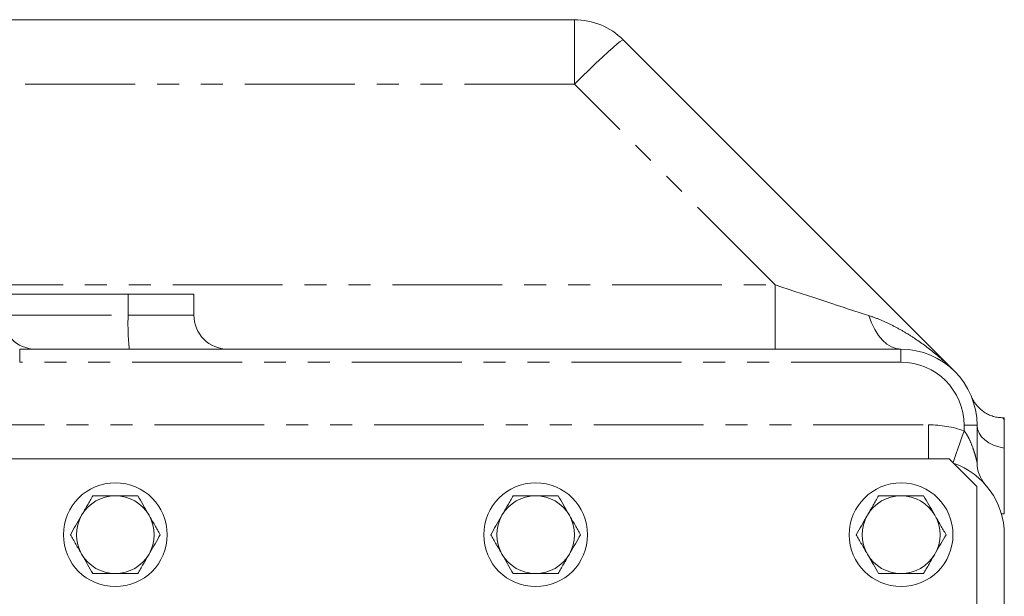
# Model space of a CAD drawing. Units: millimetres. Extents: x 11 to 1180, y 5 to 832.
# Drawn here: x 662 to 719, y 678 to 711 of the extents above; entities that cross this region are included whole.
import ezdxf

# ---------------------------------------------------------------- set-up
doc = ezdxf.new("R2010")
doc.units = ezdxf.units.MM
doc.linetypes.add('PHANTOM', pattern=[12.7, 6.35, -1.27, 1.27, -1.27, 1.27, -1.27])

msp = doc.modelspace()

# ---------------------------------------------------------------- linework, layer by layer
at = {"color": 7, "linetype": 'Continuous', "lineweight": 15}
for p, q in [((631.737847, 711.068886), (693.870765, 711.068886)), ((696.699199, 709.897312), (715.866355, 690.730157)), ((660.755084, 695.20264), (668.067501, 695.20264)), ((668.067501, 695.20264), (671.867584, 695.20264)), ((671.867584, 693.993888), (671.867584, 695.20264)), ((661.797294, 692.018888), (712.755081, 692.018888)), ((718.730082, 688.052638), (718.656291, 688.052638)), ((718.730082, 687.911856), (718.730082, 688.052638)), ((717.155081, 687.618888), (717.155081, 685.479804)), ((718.730082, 686.304863), (718.730082, 682.502638)), ((715.537583, 685.681391), (518.712585, 685.681391)), ((717.13758, 684.08139), (715.537583, 685.681391)), ((717.13758, 655.876389), (717.13758, 684.08139)), ((718.730082, 655.876389), (718.730082, 681.293889))]:
    msp.add_line(p, q, dxfattribs=at)
at = {"color": 8, "linetype": 'PHANTOM', "lineweight": 0}
for p, q in [((693.870765, 707.347914), (693.870765, 711.068886)), ((693.870765, 707.347914), (630.94693, 707.347914)), ((705.478822, 695.739864), (693.870765, 707.347914)), ((657.952455, 695.739864), (705.478822, 695.739864)), ((705.478822, 692.018888), (705.478822, 695.739864)), ((668.067501, 695.20264), (668.067501, 693.993888)), ((660.755084, 693.993888), (668.067501, 693.993888)), ((668.067501, 693.993888), (671.867584, 693.993888)), ((661.797294, 692.018888), (661.797294, 691.26889)), ((712.755081, 692.018888), (712.755081, 691.26889)), ((712.755081, 691.26889), (661.797294, 691.26889)), ((656.886314, 687.643888), (714.355086, 687.643888)), ((714.355086, 687.643888), (714.355086, 685.681391)), ((716.405084, 687.303881), (716.405084, 687.618888)), ((717.155081, 687.618888), (716.405084, 687.618888)), ((718.730082, 682.502638), (718.559792, 682.502638))]:
    msp.add_line(p, q, dxfattribs=at)
at = {"color": 8, "linetype": 'PHANTOM', "lineweight": 0, "flags": 128}
for points in [[(693.870765, 707.347914), (694.299964, 707.771799), (694.719245, 708.179443), (695.118924, 708.561431), (695.489762, 708.908933), (695.823197, 709.213923), (696.111527, 709.469358), (696.348083, 709.669332), (696.527404, 709.809232), (696.645354, 709.885816), (696.699199, 709.897312)], [(712.755081, 692.018888), (712.476847, 692.051995), (712.203217, 692.150763), (711.938729, 692.313562), (711.687749, 692.537694), (711.454434, 692.819453), (711.242651, 693.15417), (711.055902, 693.536307), (710.897279, 693.959537)], [(715.771769, 685.4472), (715.779734, 685.470547), (715.816018, 685.576918), (715.874938, 685.749656), (715.954234, 685.982122), (716.050853, 686.265382), (716.161085, 686.588551), (716.280696, 686.939209), (716.405084, 687.303881)], [(718.730082, 686.304863), (718.407137, 686.370025), (718.105202, 686.47161), (717.833084, 686.60666), (717.598726, 686.771224), (717.408953, 686.960517), (717.269299, 687.169007), (717.183848, 687.390621), (717.155081, 687.618888)]]:
    msp.add_lwpolyline(points, dxfattribs=at)
at = {"color": 7, "linetype": 'Continuous', "lineweight": 15}
for centre in [(667.327583, 681.293889), (691.632583, 681.293889), (712.762583, 681.293889)]:
    msp.add_circle(centre, 3, dxfattribs=at)
for centre, radius, start, end in [((693.870769, 707.068889), 4, 45, 90), ((662.730083, 693.993889), 1.975, 180, 270), ((673.842583, 693.993889), 1.975, 180, 270), ((712.755083, 687.618889), 4.4, 0, 90), ((719.130083, 685.479803), 1.975, 180, 221.2388153), ((714.355083, 681.293889), 4.375, 0, 71.1655608), ((667.327583, 681.293889), 2.25, 90, 150), ((667.327583, 681.293889), 2.25, 30, 90), ((691.632583, 681.293889), 2.25, 90, 150), ((691.632583, 681.293889), 2.25, 30, 90), ((712.762583, 681.293889), 2.25, 90, 150), ((712.762583, 681.293889), 2.25, 30, 90), ((667.327583, 681.293889), 2.25, 150, 210), ((667.327583, 681.293889), 2.25, 330, 30), ((691.632583, 681.293889), 2.25, 150, 210), ((691.632583, 681.293889), 2.25, 330, 30), ((712.762583, 681.293889), 2.25, 150, 210), ((712.762583, 681.293889), 2.25, 330, 30), ((667.327583, 681.293889), 2.25, 210, 270), ((667.327583, 681.293889), 2.25, 270, 330), ((691.632583, 681.293889), 2.25, 210, 270), ((691.632583, 681.293889), 2.25, 270, 330), ((712.762583, 681.293889), 2.25, 210, 270), ((712.762583, 681.293889), 2.25, 270, 330)]:
    msp.add_arc(centre, radius, start, end, dxfattribs=at)
at = {"color": 8, "linetype": 'PHANTOM', "lineweight": 0}
for centre, radius, start, end in [((682.266463, 693.500713), 14.207524, 178.0107375, 185.9867594), ((712.755083, 687.618889), 3.65, 0, 90), ((714.355083, 681.293889), 6.35, 71.1655608, 90)]:
    msp.add_arc(centre, radius, start, end, dxfattribs=at)
msp.add_ellipse((704.920769, 696.018889), major_axis=(8.486385, -2.830634), ratio=0.009873225, start_param=4.781487792, end_param=5.4970387, dxfattribs=at)
for points, knots in [([(710.897279, 693.959535), (711.139405, 693.881418), (711.37549, 693.792678), (711.838058, 693.598243), (712.064518, 693.492512), (712.509282, 693.266597), (712.727575, 693.146397), (713.156918, 692.893123), (713.368326, 692.759792), (713.989452, 692.344106), (714.386084, 692.046453), (714.958205, 691.572976), (715.145072, 691.41061), (715.419767, 691.160415), (715.510396, 691.075907), (715.644942, 690.947485), (715.689557, 690.904401), (715.778322, 690.817679), (715.822681, 690.773831), (715.866353, 690.730159)], [0, 0, 0, 0, 0.125, 0.125, 0.25, 0.25, 0.375, 0.375, 0.5, 0.5, 0.75, 0.75, 0.875, 0.875, 0.9375, 0.9375, 0.96875, 0.96875, 1, 1, 1, 1]), ([(718.656269, 688.051804), (718.656121, 688.052081), (718.642169, 688.078203), (718.677637, 688.01474), (718.720126, 687.931387), (718.730082, 687.911856)], [0, 0, 0, 0, 0.0081465, 0.767587256, 1, 1, 1, 1]), ([(717.155083, 685.479803), (717.155083, 685.479803), (717.150439, 685.499128), (717.140574, 685.539221), (717.136764, 685.554591), (717.128672, 685.586856), (717.124358, 685.60389), (717.1108, 685.656784), (717.100912, 685.694539), (717.080079, 685.771954), (717.069196, 685.811403), (717.035263, 685.931024), (717.010944, 686.01244), (716.958754, 686.17662), (716.930877, 686.259434), (716.840912, 686.508793), (716.773322, 686.674815), (716.653822, 686.917531), (716.61088, 686.997511), (716.515641, 687.154589), (716.463452, 687.231542), (716.405083, 687.303881)], [0, 0, 0, 0, 0.0625, 0.0625, 0.09375, 0.09375, 0.125, 0.125, 0.1875, 0.1875, 0.25, 0.25, 0.375, 0.375, 0.5, 0.5, 0.75, 0.75, 0.875, 0.875, 1, 1, 1, 1])]:
    msp.add_open_spline(points, degree=3, knots=knots, dxfattribs=at)
at = {"color": 7, "linetype": 'Continuous', "lineweight": 15}
for points, knots in [([(718.656545, 688.058055), (718.571429, 688.059018), (718.380348, 688.061181), (718.096005, 688.126438), (717.81823, 688.231409), (717.577994, 688.366194), (717.376906, 688.517084), (717.214894, 688.672635), (717.090319, 688.820784), (717.00016, 688.949957), (716.940168, 689.050285), (716.904838, 689.116361), (716.88812, 689.149871), (716.882093, 689.162206), (716.880988, 689.164487), (716.880395, 689.165724), (716.879782, 689.166953), (716.878891, 689.16884), (716.875982, 689.174832), (716.872197, 689.182826), (716.871481, 689.184429), (716.871259, 689.184925)], [0, 0, 0, 0, 0.102586893, 0.230302012, 0.349660903, 0.460379793, 0.561728498, 0.652509167, 0.731022935, 0.795117291, 0.842549802, 0.872102929, 0.885612753, 0.887742967, 0.88876801, 0.889691163, 0.891111706, 0.894158932, 0.904366901, 0.970409631, 1, 1, 1, 1]), ([(718.730083, 687.911855), (718.730083, 687.849362), (718.730083, 687.767998), (718.730083, 687.570555), (718.730083, 687.454511), (718.730083, 687.253328), (718.730083, 687.181472), (718.730083, 687.029064), (718.730083, 686.948824), (718.730083, 686.695476), (718.730083, 686.509801), (718.730083, 686.304863)], [0, 0, 0, 0, 0.25, 0.25, 0.5, 0.5, 0.625, 0.625, 0.75, 0.75, 1, 1, 1, 1]), ([(666.028545, 683.54389), (665.923061, 683.361184), (665.710158, 682.992424), (665.49007, 682.611221), (665.379026, 682.418889)], [0, 0, 0, 0, 0.495459466, 1, 1, 1, 1]), ([(667.327584, 683.54389), (666.97417, 683.54389), (666.534407, 683.54389), (666.111571, 683.54389), (666.028545, 683.54389)], [0, 0, 0, 0, 0.803646741, 1, 1, 1, 1]), ([(668.626623, 683.54389), (668.292501, 683.54389), (667.863941, 683.54389), (667.424435, 683.54389), (667.327584, 683.54389)], [0, 0, 0, 0, 0.779636923, 1, 1, 1, 1]), ([(669.276142, 682.418889), (669.260746, 682.445555), (669.144152, 682.647493), (668.924334, 683.028244), (668.726464, 683.370961), (668.626623, 683.54389)], [0, 0, 0, 0, 0.0700901963, 0.5307850457, 1, 1, 1, 1]), ([(690.333543, 683.54389), (690.22806, 683.361184), (690.01516, 682.992422), (689.795069, 682.611221), (689.684023, 682.418889)], [0, 0, 0, 0, 0.495458073, 1, 1, 1, 1]), ([(691.632581, 683.54389), (691.279167, 683.54389), (690.839404, 683.54389), (690.416568, 683.54389), (690.333543, 683.54389)], [0, 0, 0, 0, 0.803646741, 1, 1, 1, 1]), ([(692.93162, 683.54389), (692.597498, 683.54389), (692.168938, 683.54389), (691.729432, 683.54389), (691.632581, 683.54389)], [0, 0, 0, 0, 0.779636923, 1, 1, 1, 1]), ([(693.581139, 682.418889), (693.565744, 682.445555), (693.449159, 682.647498), (693.229328, 683.028241), (693.03146, 683.37096), (692.93162, 683.54389)], [0, 0, 0, 0, 0.070088784, 0.530785043, 1, 1, 1, 1]), ([(711.463546, 683.54389), (711.358059, 683.361184), (711.145154, 682.992425), (710.925068, 682.611222), (710.814026, 682.418889)], [0, 0, 0, 0, 0.495460859, 1, 1, 1, 1]), ([(712.762584, 683.54389), (712.40917, 683.54389), (711.969407, 683.54389), (711.546571, 683.54389), (711.463546, 683.54389)], [0, 0, 0, 0, 0.803646741, 1, 1, 1, 1]), ([(714.061623, 683.54389), (713.727501, 683.54389), (713.298941, 683.54389), (712.859435, 683.54389), (712.762584, 683.54389)], [0, 0, 0, 0, 0.779636923, 1, 1, 1, 1]), ([(714.711142, 682.418889), (714.695745, 682.445555), (714.579144, 682.647489), (714.359337, 683.028246), (714.161465, 683.370962), (714.061623, 683.54389)], [0, 0, 0, 0, 0.070091609, 0.530785049, 1, 1, 1, 1]), ([(665.379026, 682.418889), (665.36363, 682.392223), (665.247037, 682.190285), (665.027218, 681.809535), (664.829348, 681.466818), (664.729507, 681.293889)], [0, 0, 0, 0, 0.0700901963, 0.5307850457, 1, 1, 1, 1]), ([(669.925661, 681.293889), (669.820176, 681.476593), (669.607272, 681.845353), (669.387185, 682.226556), (669.276142, 682.418889)], [0, 0, 0, 0, 0.495457053, 1, 1, 1, 1]), ([(689.684023, 682.418889), (689.668629, 682.392223), (689.552043, 682.190281), (689.332212, 681.809537), (689.134344, 681.466818), (689.034504, 681.293889)], [0, 0, 0, 0, 0.070088784, 0.530785043, 1, 1, 1, 1]), ([(694.230658, 681.293889), (694.125175, 681.476594), (693.912273, 681.845354), (693.692184, 682.226556), (693.581139, 682.418889)], [0, 0, 0, 0, 0.49545566, 1, 1, 1, 1]), ([(710.814026, 682.418889), (710.798632, 682.392223), (710.682046, 682.190281), (710.462215, 681.809537), (710.264347, 681.466818), (710.164507, 681.293889)], [0, 0, 0, 0, 0.070088784, 0.530785043, 1, 1, 1, 1]), ([(715.360661, 681.293889), (715.255175, 681.476593), (715.042267, 681.845351), (714.822183, 682.226556), (714.711142, 682.418889)], [0, 0, 0, 0, 0.495458446, 1, 1, 1, 1]), ([(664.729507, 681.293889), (664.834992, 681.111185), (665.047896, 680.742425), (665.267983, 680.361222), (665.379026, 680.168888)], [0, 0, 0, 0, 0.495457053, 1, 1, 1, 1]), ([(669.276142, 680.168888), (669.291537, 680.195554), (669.408122, 680.397497), (669.627953, 680.778241), (669.825821, 681.12096), (669.925661, 681.293889)], [0, 0, 0, 0, 0.070088784, 0.530785043, 1, 1, 1, 1]), ([(689.034504, 681.293889), (689.139991, 681.111185), (689.352898, 680.742427), (689.572982, 680.361222), (689.684023, 680.168888)], [0, 0, 0, 0, 0.495458446, 1, 1, 1, 1]), ([(693.581139, 680.168888), (693.596536, 680.195554), (693.713137, 680.397488), (693.932944, 680.778246), (694.130816, 681.120961), (694.230658, 681.293889)], [0, 0, 0, 0, 0.070091609, 0.530785049, 1, 1, 1, 1]), ([(710.164507, 681.293889), (710.26999, 681.111184), (710.482892, 680.742423), (710.702981, 680.361222), (710.814026, 680.168888)], [0, 0, 0, 0, 0.49545566, 1, 1, 1, 1]), ([(714.711142, 680.168888), (714.726537, 680.195554), (714.843122, 680.397497), (715.062953, 680.778241), (715.260821, 681.12096), (715.360661, 681.293889)], [0, 0, 0, 0, 0.070088784, 0.530785043, 1, 1, 1, 1]), ([(665.379026, 680.168888), (665.394422, 680.142223), (665.511016, 679.940284), (665.730834, 679.559534), (665.928704, 679.216817), (666.028545, 679.043888)], [0, 0, 0, 0, 0.0700901963, 0.5307850457, 1, 1, 1, 1]), ([(668.626623, 679.043888), (668.732107, 679.226594), (668.94501, 679.595354), (669.165098, 679.976556), (669.276142, 680.168888)], [0, 0, 0, 0, 0.495459466, 1, 1, 1, 1]), ([(689.684023, 680.168888), (689.699421, 680.142223), (689.816022, 679.940289), (690.035828, 679.559531), (690.2337, 679.216816), (690.333543, 679.043888)], [0, 0, 0, 0, 0.070091609, 0.530785049, 1, 1, 1, 1]), ([(692.93162, 679.043888), (693.037106, 679.226594), (693.250012, 679.595352), (693.470097, 679.976556), (693.581139, 680.168888)], [0, 0, 0, 0, 0.495460859, 1, 1, 1, 1]), ([(710.814026, 680.168888), (710.829421, 680.142222), (710.946007, 679.94028), (711.165838, 679.559536), (711.363705, 679.216817), (711.463546, 679.043888)], [0, 0, 0, 0, 0.070088784, 0.530785043, 1, 1, 1, 1]), ([(714.061623, 679.043888), (714.167106, 679.226594), (714.380006, 679.595356), (714.600097, 679.976557), (714.711142, 680.168888)], [0, 0, 0, 0, 0.495458073, 1, 1, 1, 1]), ([(666.028545, 679.043888), (666.111571, 679.043888), (666.534407, 679.043888), (666.97417, 679.043888), (667.327584, 679.043888)], [0, 0, 0, 0, 0.196353259, 1, 1, 1, 1]), ([(667.327584, 679.043888), (667.424435, 679.043888), (667.863941, 679.043888), (668.292501, 679.043888), (668.626623, 679.043888)], [0, 0, 0, 0, 0.220363077, 1, 1, 1, 1]), ([(690.333543, 679.043888), (690.416568, 679.043888), (690.839404, 679.043888), (691.279167, 679.043888), (691.632581, 679.043888)], [0, 0, 0, 0, 0.196353259, 1, 1, 1, 1]), ([(691.632581, 679.043888), (691.729432, 679.043888), (692.168938, 679.043888), (692.597498, 679.043888), (692.93162, 679.043888)], [0, 0, 0, 0, 0.220363077, 1, 1, 1, 1]), ([(711.463546, 679.043888), (711.546571, 679.043888), (711.969407, 679.043888), (712.40917, 679.043888), (712.762584, 679.043888)], [0, 0, 0, 0, 0.196353259, 1, 1, 1, 1]), ([(712.762584, 679.043888), (712.859435, 679.043888), (713.298941, 679.043888), (713.727501, 679.043888), (714.061623, 679.043888)], [0, 0, 0, 0, 0.220363077, 1, 1, 1, 1])]:
    msp.add_open_spline(points, degree=3, knots=knots, dxfattribs=at)

doc.saveas('drawing.dxf')
